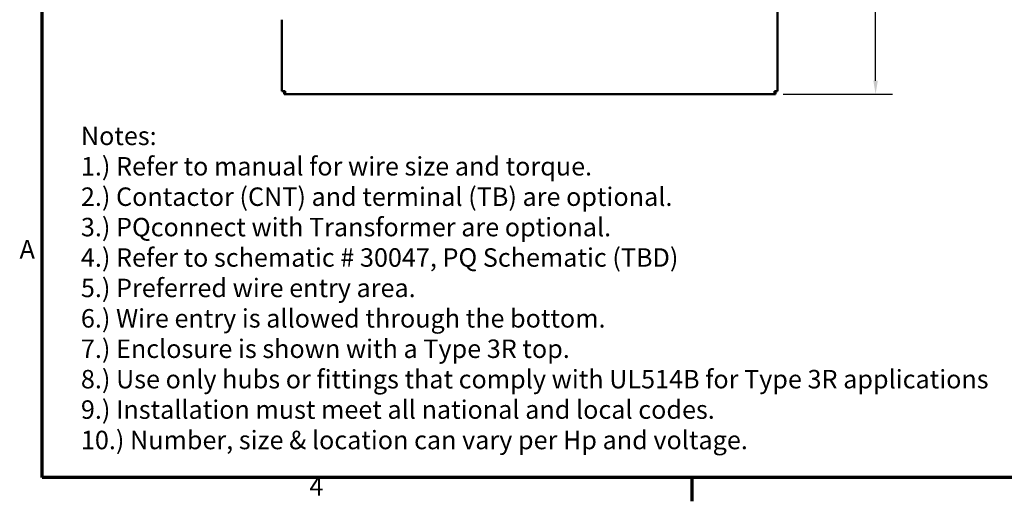
# Model space of a CAD drawing. Units: inches. Extents: x 3 to 143, y 2 to 112.
# Drawn here: x 4 to 52, y 2 to 26 of the extents above; entities that cross this region are included whole.
import ezdxf

# ---------------------------------------------------------------- set-up
doc = ezdxf.new("R2010")
doc.units = ezdxf.units.IN
doc.header["$LTSCALE"] = 6.666667
doc.header["$MEASUREMENT"] = 0
for name, color, linetype, lineweight in [('Border (ANSI)', 7, 'Continuous', 70), ('Dimension (ANSI)', 7, 'Continuous', 25), ('Symbol (ANSI)', 7, 'Continuous', 25), ('Visible (ANSI)', 7, 'Continuous', 50)]:
    doc.layers.add(name, color=color, linetype=linetype, lineweight=lineweight)
doc.styles.add('Note Text (ANSI)', font='tahoma.ttf')
doc.dimstyles.new('Default (ANSI)', dxfattribs={"dimscale": 6.666667, "dimtxt": 0.135, "dimasz": 0.098425, "dimexe": 0.125, "dimexo": 0.0625, "dimgap": 0.031496, "dimtad": 0, "dimtih": 1, "dimtoh": 1, "dimrnd": 1e-08, "dimzin": 0, "dimdsep": 46, "dimtxsty": 'Note Text (ANSI)', "dimcen": 0.09, "dimdle": 0.393701, "dimclrd": 256, "dimclre": 256, "dimclrt": 256, "dimadec": 0, "dimazin": 1, "dimtfac": 0.888889, "dimtofl": 0, "dimtmove": 0, "dimatfit": 3, "dimfxl": 1, "dimtolj": 1, "dimtzin": 4, "dimlwd": -1, "dimlwe": -1, "dimarcsym": 0})

# ---------------------------------------------------------------- blocks, each defined once
blk = doc.blocks.new('Borders Default Border')
at = {"layer": 'Border (ANSI)'}
blk.add_line((5.5, 0.5), (5.5, 0.325), dxfattribs=at)
at = {"layer": 'Border (ANSI)', "flags": 128}
blk.add_lwpolyline([(0.75, 0.5), (0.75, 16.5), (21.25, 16.5), (21.25, 0.5), (0.75, 0.5)], dxfattribs=at)
at = {"layer": 'Border (ANSI)', "char_height": 0.135, "attachment_point": 7, "style": 'Note Text (ANSI)'}
for s, insert in [('A', (0.5851, 2.0575)), ('4', (2.7029, 0.325))]:
    blk.add_mtext(s, dxfattribs=dict(at, insert=insert))
blk = doc.blocks.new('*D22')
at = {"layer": 'Defpoints', "color": 0, "transparency": 16777216}
for p in [(39.838, 52.006), (40.688, 22.006), (45.612, 22.006)]:
    blk.add_point(p, dxfattribs=at)
at = {"layer": 'Dimension (ANSI)', "transparency": 16777216}
for p, q in [((40.254, 52.006), (46.445, 52.006)), ((45.612, 51.35), (45.612, 37.685)), ((45.612, 22.663), (45.612, 36.328)), ((41.104, 22.006), (46.445, 22.006))]:
    blk.add_line(p, q, dxfattribs=at)
for points in [[(45.502, 51.35), (45.721, 51.35), (45.612, 52.006)], [(45.502, 22.663), (45.721, 22.663), (45.612, 22.006)]]:
    blk.add_solid(points, dxfattribs=at)
at = {"layer": 'Dimension (ANSI)', "transparency": 16777216, "insert": (44.127, 37.475), "char_height": 0.9, "attachment_point": 1, "style": 'Note Text (ANSI)'}
blk.add_mtext('\\A1;30.00', dxfattribs=at)

msp = doc.modelspace()

# ---------------------------------------------------------------- linework, layer by layer
at = {"layer": 'Visible (ANSI)'}
for p, q in [((40.8375, 57.5014), (40.8375, 22.1564)), ((16.6875, 22.1564), (16.6875, 25.6364)), ((16.6875, 22.1564), (16.8375, 22.1564)), ((16.7923, 22.0814), (16.7923, 22.0064)), ((16.7923, 22.0814), (16.8375, 22.0814)), ((16.8375, 22.0064), (16.8375, 22.1564)), ((40.8375, 22.1564), (40.6875, 22.1564)), ((40.6875, 22.1564), (40.6875, 22.0064)), ((40.6875, 22.0814), (40.7325, 22.0814)), ((40.7325, 22.0814), (40.7325, 22.0064)), ((40.7325, 22.0814), (40.7328, 22.0814)), ((40.7328, 22.0814), (40.7328, 22.0064)), ((16.8375, 22.0064), (16.7923, 22.0064)), ((40.6875, 22.0064), (16.8375, 22.0064)), ((40.7325, 22.0064), (40.6875, 22.0064)), ((40.7325, 22.0064), (40.7328, 22.0064))]:
    msp.add_line(p, q, dxfattribs=at)

# ---------------------------------------------------------------- block references
at = {"xscale": 6.666666666666666, "yscale": 6.666666666666666, "zscale": 6.666666666666666}
msp.add_blockref('Borders Default Border', (0, 0), dxfattribs=at)

# ---------------------------------------------------------------- texts
at = {"layer": 'Symbol (ANSI)', "insert": (6.8878, 20.4256), "char_height": 0.9, "width": 50.775578, "attachment_point": 1, "line_spacing_factor": 0.987884, "style": 'Note Text (ANSI)'}
msp.add_mtext('\\fTahoma|b0|i0;Notes:\\P\\fTahoma|b0|i0;1.) Refer to manual for wire size and torque.\\P\\fTahoma|b0|i0;2.) Contactor (CNT) and terminal (TB) are optional.\\P\\fTahoma|b0|i0;3.) PQconnect with Transformer are optional. \\P\\fTahoma|b0|i0;4.) Refer to schematic # 30047, PQ Schematic (TBD)\\P\\fTahoma|b0|i0;5.) Preferred wire entry area.\\P\\fTahoma|b0|i0;6.) Wire entry is allowed through the bottom.\\P\\fTahoma|b0|i0;7.) Enclosure is shown with a Type 3R top.\\P\\fTahoma|b0|i0;8.) Use only hubs or fittings that comply with UL514B for Type 3R applications\\P\\fTahoma|b0|i0;9.) Installation must meet all national and local codes.\\P\\fTahoma|b0|i0;10.) Number, size & location can vary per Hp and voltage.\\P', dxfattribs=at)

# ---------------------------------------------------------------- dimensions: what is measured, and where the dimension line sits
at = {"layer": 'Dimension (ANSI)'}
dim = msp.add_linear_dim(base=(45.6118, 22.0064), p1=(39.8375, 52.0064), p2=(40.6875, 22.0064), angle=90, dimstyle='Default (ANSI)', override={"dimgap": 0.031496, "dimdec": 2, "dimtol": 0, "dimlim": 0, "dimtp": 0, "dimtm": 0, "dimtdec": 2, "dimatfit": 1}, dxfattribs=at)
dim.commit()
dim.dimension.update_dxf_attribs({"geometry": '*D22', "text_midpoint": (45.6118, 37.0064), "dimtype": 160})

doc.saveas('drawing.dxf')
